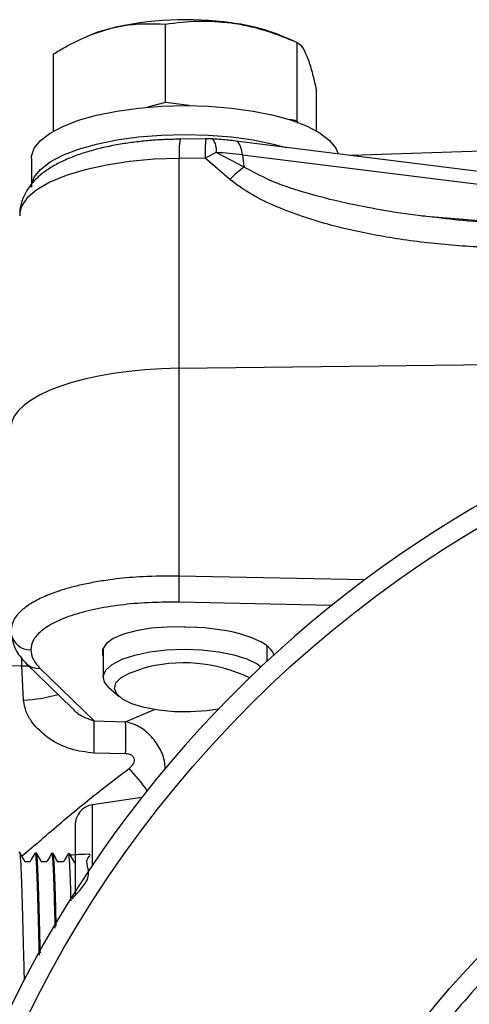
# Model space of a CAD drawing. Units: millimetres. Extents: x 0 to 40874, y 0 to 15182.
# Drawn here: x 1203 to 1247, y 2063 to 2159 of the extents above; entities that cross this region are included whole.
import ezdxf

# ---------------------------------------------------------------- set-up
doc = ezdxf.new("R2010")
doc.units = ezdxf.units.MM
doc.header["$LTSCALE"] = 8

msp = doc.modelspace()

# ---------------------------------------------------------------- linework, layer by layer
at = {"color": 7, "linetype": 'Continuous'}
for p, q in [((1217.724, 2151.205), (1217.724, 2158.843)), ((1210.304, 2157.743), (1210.057, 2157.639)), ((1230.254, 2157.187), (1228.935, 2157.743)), ((1230.559, 2149.419), (1230.559, 2157.057)), ((1206.784, 2148.414), (1206.784, 2155.934)), ((1232.454, 2148.414), (1232.454, 2152.363)), ((1217.724, 2151.205), (1215.948, 2150.733)), ((1220.008, 2150.887), (1217.724, 2151.205)), ((1230.559, 2149.419), (1229.809, 2149.524)), ((1230.63, 2149.243), (1230.559, 2149.419)), ((1221.657, 2147.649), (1219.124, 2147.619)), ((1222.314, 2147.632), (1221.656, 2147.649)), ((1249.79, 2144.281), (1224.588, 2147.418)), ((1234.343, 2146.739), (1234.57, 2146.176)), ((1255.769, 2146.707), (1235.879, 2146.013)), ((1204.619, 2145.759), (1204.619, 2142.94)), ((1219.029, 2125.258), (1219.056, 2145.742)), ((1221.588, 2145.772), (1219.056, 2145.742)), ((1222.667, 2146.319), (1221.588, 2145.772)), ((1223.995, 2143.679), (1221.588, 2145.772)), ((1225.383, 2144.893), (1222.667, 2146.319)), ((1225.211, 2146.08), (1250.413, 2142.942)), ((1250.452, 2139.48), (1243.15, 2140.063)), ((1244.384, 2139.932), (1243.16, 2140.07)), ((1219.026, 2125.258), (1251.582, 2125.647)), ((1219.026, 2125.258), (1219.026, 2104.986)), ((1237.14, 2104.608), (1219.026, 2104.986)), ((1233.915, 2102.113), (1219.026, 2102.424)), ((1219.572, 2100.015), (1219.619, 2100.014)), ((1219.619, 2100.014), (1219.986, 2099.999)), ((1211.619, 2097.947), (1211.619, 2095.111)), ((1227.619, 2096.676), (1227.619, 2098.157)), ((1203.686, 2096.209), (1203.686, 2096.995)), ((1204.13, 2096.432), (1208.602, 2092.083)), ((1203.686, 2096.209), (1180.421, 2095.932)), ((1203.686, 2096.209), (1204.332, 2096.235)), ((1203.841, 2092.87), (1203.686, 2096.209)), ((1205.454, 2095.988), (1210.737, 2090.85)), ((1212.168, 2094.115), (1213.194, 2093.217)), ((1213.814, 2090.771), (1216.71, 2091.986)), ((1210.737, 2090.85), (1213.814, 2090.771)), ((1213.814, 2087.645), (1210.737, 2087.712)), ((1215.4, 2083.392), (1210.591, 2082.673)), ((1210.591, 2076.79), (1210.591, 2082.673)), ((1203.49, 2077.998), (1203.386, 2078.001)), ((1205.108, 2077.957), (1204.977, 2077.96)), ((1206.73, 2077.916), (1206.595, 2077.919)), ((1208.35, 2077.874), (1208.217, 2077.878)), ((1204.471, 2077.09), (1204.017, 2077.09)), ((1206.115, 2077.09), (1205.613, 2077.09)), ((1207.758, 2077.09), (1207.209, 2077.09)), ((1208.886, 2077.09), (1208.806, 2077.09))]:
    msp.add_line(p, q, dxfattribs=at)
at = {"color": 7, "linetype": 'Continuous', "flags": 128}
for points in [[(1212.254, 2158.396), (1211.081, 2158.039), (1210.304, 2157.743)], [(1204.619, 2145.759), (1204.63, 2145.952), (1204.892, 2146.732), (1205.499, 2147.489), (1206.436, 2148.206), (1207.683, 2148.866), (1209.21, 2149.453), (1210.981, 2149.953), (1212.954, 2150.355), (1215.083, 2150.649), (1217.319, 2150.828), (1219.608, 2150.889), (1221.898, 2150.829), (1224.135, 2150.651), (1226.265, 2150.358), (1228.24, 2149.957), (1230.013, 2149.458), (1231.542, 2148.872), (1232.792, 2148.213), (1233.733, 2147.496), (1234.343, 2146.739)], [(1204.619, 2142.94), (1204.63, 2143.132), (1204.892, 2143.913), (1205.499, 2144.67), (1206.436, 2145.387), (1207.683, 2146.047), (1209.21, 2146.634), (1210.981, 2147.134), (1212.954, 2147.536), (1215.083, 2147.83), (1217.319, 2148.009), (1219.608, 2148.07), (1221.898, 2148.01), (1224.135, 2147.832), (1226.265, 2147.539), (1228.24, 2147.138), (1229.459, 2146.812)], [(1225.211, 2146.08), (1225.155, 2146.466), (1225.074, 2146.797), (1224.97, 2147.064), (1224.846, 2147.26), (1224.704, 2147.38), (1224.587, 2147.418)], [(1219.056, 2145.742), (1216.592, 2145.647), (1214.199, 2145.425), (1211.934, 2145.08), (1209.85, 2144.621), (1207.996, 2144.058), (1206.416, 2143.405), (1205.146, 2142.676), (1204.218, 2141.89), (1203.651, 2141.064), (1203.462, 2140.289)], [(1219.572, 2100.015), (1217.903, 2100.013), (1216.305, 2099.891), (1214.849, 2099.653), (1213.599, 2099.311), (1212.609, 2098.88), (1211.925, 2098.378), (1211.574, 2097.828), (1211.574, 2097.254), (1211.619, 2097.133)], [(1214.709, 2097.271), (1216.182, 2097.581), (1217.815, 2097.776), (1219.533, 2097.847), (1221.254, 2097.789), (1222.9, 2097.606), (1224.391, 2097.307), (1225.66, 2096.905), (1226.646, 2096.418), (1227.04, 2096.133)], [(1212.168, 2094.115), (1211.739, 2094.639), (1211.627, 2095.229), (1211.888, 2095.814), (1212.511, 2096.366), (1213.466, 2096.859), (1214.709, 2097.271)], [(1222.863, 2091.993), (1221.735, 2091.83), (1220.164, 2091.724), (1218.564, 2091.744), (1217.02, 2091.89), (1215.616, 2092.154), (1214.429, 2092.522), (1213.521, 2092.973), (1212.942, 2093.484), (1212.722, 2094.026), (1212.875, 2094.572), (1213.391, 2095.09), (1214.243, 2095.554), (1215.385, 2095.938)]]:
    msp.add_lwpolyline(points, dxfattribs=at)
at = {"color": 7, "linetype": 'Continuous'}
for radius in [113.07, 79.93]:
    msp.add_circle((1305.886, 2012.418), radius, dxfattribs=at)
for centre, radius, start, end in [((1219.674, 2127.431), 31.842, 81.9341, 103.47443), ((1221.792, 2139.617), 19.482, 68.49291, 83.07451), ((1227.434, 2146.374), 8.402, 171.48381, 184.3165), ((1229.966, 2146.405), 8.402, 171.48381, 184.3165), ((1221.029, 2146.583), 1.659, 350.82206, 39.19928), ((1219.883, 2103.062), 43.346, 82.93957, 86.31802), ((1238.844, 2147.451), 13.702, 185.74351, 190.75743), ((1230.829, 2137.268), 9.37, 125.53563, 136.82806), ((1305.886, 2012.418), 115, 311.30104, 228.69896), ((1245.732, 2103.705), 26.737, 177.25394, 182.74606), ((1204.564, 2099.728), 1.957, 192.23245, 269.58365), ((1205.27, 2097.635), 1.658, 226.51901, 276.37004), ((1219.48, 2081.723), 14.793, 64.26306, 106.06933), ((1203.095, 2107.97), 15.118, 272.8289, 285.83823), ((1158.943, 2089.281), 51.817, 358.26489, 1.73511), ((1162.077, 2089.208), 51.76, 358.26946, 1.73054), ((1200.762, 2073.379), 18.542, 35.14899, 43.7884), ((1210.886, 2080.695), 2, 98.5, 180)]:
    msp.add_arc(centre, radius, start, end, dxfattribs=at)
for centre, major_axis, ratio, start_param, end_param in [((1219.619, 2119.447), (17, 0), 0.342015, 1.605703, 3.141593), ((1220.349, 2097.253), (7.999, -0.297), 0.341604, 0.12569, 1.628825)]:
    msp.add_ellipse(centre, major_axis=major_axis, ratio=ratio, start_param=start_param, end_param=end_param, dxfattribs=at)
for points, knots in [([(1212.254, 2158.396), (1212.684, 2158.499), (1214.535, 2158.943), (1216.339, 2158.887), (1217.724, 2158.843)], [0, 0, 0, 0, 0.232367, 1, 1, 1, 1]), ([(1217.724, 2158.843), (1218.766, 2158.98), (1220.87, 2159.255), (1223.044, 2159.057), (1224.141, 2158.957)], [0, 0, 0, 0, 0.495458, 1, 1, 1, 1]), ([(1224.141, 2158.957), (1224.293, 2158.935), (1225.445, 2158.766), (1227.617, 2158.243), (1229.572, 2157.455), (1230.559, 2157.057)], [0, 0, 0, 0, 0.070099, 0.530789, 1, 1, 1, 1]), ([(1206.784, 2155.934), (1207.162, 2156.158), (1208.237, 2156.795), (1210.06, 2157.708), (1211.519, 2158.166), (1212.254, 2158.396)], [0, 0, 0, 0, 0.211364, 0.60308, 1, 1, 1, 1]), ([(1230.559, 2157.057), (1230.713, 2156.958), (1231.023, 2156.756), (1231.345, 2156.066), (1231.507, 2155.717)], [0, 0, 0, 0, 0.495458, 1, 1, 1, 1]), ([(1231.507, 2155.717), (1231.529, 2155.66), (1231.699, 2155.23), (1232.02, 2154.216), (1232.309, 2152.984), (1232.454, 2152.363)], [0, 0, 0, 0, 0.070099, 0.530789, 1, 1, 1, 1]), ([(1219.125, 2147.608), (1218.549, 2147.599), (1217.673, 2147.586), (1216.326, 2147.494), (1215.07, 2147.376), (1213.63, 2147.18), (1212.196, 2146.921), (1210.79, 2146.593), (1209.447, 2146.194), (1208.188, 2145.722), (1207.025, 2145.167), (1205.971, 2144.516), (1205.054, 2143.754), (1204.299, 2142.869), (1203.765, 2141.865), (1203.474, 2140.924), (1203.491, 2140.335), (1203.496, 2140.125)], [0, 0, 0, 0, 0.074258, 0.112771, 0.176235, 0.241208, 0.310094, 0.381108, 0.453709, 0.527595, 0.60275, 0.679184, 0.755471, 0.828092, 0.896485, 0.963234, 1, 1, 1, 1]), ([(1224.588, 2147.417), (1224.571, 2147.42), (1224.112, 2147.488), (1223.349, 2147.558), (1222.599, 2147.609), (1222.318, 2147.628)], [0, 0, 0, 0, 0.0237148, 0.6334291, 1, 1, 1, 1]), ([(1243.16, 2140.07), (1242.975, 2140.09), (1241.483, 2140.256), (1238.868, 2140.672), (1235.04, 2141.398), (1231.408, 2142.331), (1228.037, 2143.449), (1226.198, 2144.45), (1225.383, 2144.893)], [0, 0, 0, 0, 0.030061, 0.242915, 0.427835, 0.65965, 0.849187, 1, 1, 1, 1]), ([(1250.175, 2136.985), (1248.321, 2137.084), (1244.673, 2137.279), (1239.388, 2137.984), (1234.869, 2138.913), (1231.173, 2139.983), (1228.33, 2141.081), (1225.921, 2142.26), (1224.608, 2143.228), (1223.995, 2143.679)], [0, 0, 0, 0, 0.201432, 0.396431, 0.579286, 0.704295, 0.817335, 0.914686, 1, 1, 1, 1]), ([(1250.504, 2139.388), (1249.074, 2139.483), (1247.03, 2139.619), (1244.995, 2139.86), (1244.384, 2139.932)], [0, 0, 0, 0, 0.699921, 1, 1, 1, 1]), ([(1219.026, 2104.986), (1217.838, 2104.982), (1215.75, 2104.974), (1213.186, 2104.744), (1211.313, 2104.484), (1209.843, 2104.209), (1208.537, 2103.899), (1207.204, 2103.508), (1205.895, 2103.015), (1204.688, 2102.405), (1203.61, 2101.645), (1202.788, 2100.727), (1202.675, 2100.006), (1202.619, 2099.65)], [0, 0, 0, 0, 0.136754, 0.24037, 0.310013, 0.376517, 0.439883, 0.50011, 0.58709, 0.672616, 0.756689, 0.879973, 1, 1, 1, 1]), ([(1219.026, 2102.424), (1218.131, 2102.427), (1216.289, 2102.432), (1213.579, 2102.215), (1210.988, 2101.815), (1208.687, 2101.224), (1206.819, 2100.475), (1205.493, 2099.616), (1204.693, 2098.706), (1204.596, 2098.077), (1204.55, 2097.772)], [0, 0, 0, 0, 0.116926, 0.240532, 0.369024, 0.500096, 0.631153, 0.7596, 0.883143, 1, 1, 1, 1]), ([(1202.652, 2099.315), (1202.755, 2098.754), (1202.937, 2097.763), (1203.768, 2096.836), (1204.129, 2096.433)], [0, 0, 0, 0, 0.565249, 1, 1, 1, 1]), ([(1204.55, 2097.772), (1204.588, 2097.471), (1204.665, 2096.87), (1205.191, 2096.282), (1205.454, 2095.988)], [0, 0, 0, 0, 0.499991, 1, 1, 1, 1]), ([(1210.737, 2087.712), (1209.961, 2087.801), (1208.411, 2087.978), (1206.301, 2089.048), (1204.86, 2090.376), (1204.057, 2091.726), (1203.913, 2092.488), (1203.841, 2092.87)], [0, 0, 0, 0, 0.250445, 0.500431, 0.749152, 0.874451, 1, 1, 1, 1]), ([(1208.625, 2092.1), (1208.663, 2092.051), (1208.935, 2091.69), (1209.626, 2091.246), (1210.367, 2090.982), (1210.737, 2090.85)], [0, 0, 0, 0, 0.0733377, 0.5370617, 1, 1, 1, 1]), ([(1217.691, 2086.203), (1217.669, 2086.458), (1217.604, 2087.214), (1217.072, 2088.413), (1216.157, 2089.59), (1215.021, 2090.419), (1214.203, 2090.657), (1213.814, 2090.771)], [0, 0, 0, 0, 0.117224, 0.346763, 0.58031, 0.79986, 1, 1, 1, 1]), ([(1383.934, 2012.418), (1383.871, 2014.799), (1383.746, 2019.559), (1382.714, 2026.75), (1381.024, 2033.988), (1378.553, 2041.244), (1375.314, 2048.363), (1371.31, 2055.225), (1366.577, 2061.71), (1361.173, 2067.705), (1355.178, 2073.109), (1348.693, 2077.842), (1341.831, 2081.846), (1334.712, 2085.085), (1327.456, 2087.553), (1320.218, 2089.254), (1313.027, 2090.249), (1305.886, 2090.574), (1298.746, 2090.249), (1291.555, 2089.254), (1284.317, 2087.553), (1277.061, 2085.085), (1269.942, 2081.846), (1263.08, 2077.842), (1256.595, 2073.109), (1250.6, 2067.705), (1245.196, 2061.71), (1240.463, 2055.225), (1236.459, 2048.363), (1233.22, 2041.244), (1230.749, 2033.988), (1229.059, 2026.75), (1228.027, 2019.559), (1227.902, 2014.799), (1227.839, 2012.418)], [0, 0, 0, 0, 0.029126, 0.058249, 0.088734, 0.119994, 0.151901, 0.184313, 0.217069, 0.25, 0.282931, 0.315687, 0.348099, 0.380006, 0.411266, 0.441751, 0.470877, 0.5, 0.529125, 0.558249, 0.588734, 0.619994, 0.651901, 0.684313, 0.717069, 0.75, 0.782931, 0.815687, 0.848099, 0.880006, 0.911266, 0.941751, 0.970875, 1, 1, 1, 1]), ([(1214.148, 2086.21), (1214.288, 2086.327), (1214.494, 2086.5), (1214.659, 2086.812), (1214.695, 2087.026), (1214.662, 2087.193), (1214.604, 2087.31), (1214.516, 2087.415), (1214.359, 2087.53), (1214.12, 2087.622), (1213.917, 2087.637), (1213.814, 2087.645)], [0, 0, 0, 0, 0.248473, 0.366813, 0.481454, 0.540149, 0.598415, 0.659446, 0.724573, 0.860233, 1, 1, 1, 1]), ([(1203.678, 2077.677), (1203.7, 2077.694), (1204.293, 2078.167), (1206.205, 2079.796), (1209.548, 2082.695), (1212.604, 2085.031), (1214.148, 2086.21)], [0, 0, 0, 0, 0.0074456, 0.2017127, 0.5969708, 1, 1, 1, 1]), ([(1208.886, 2080.695), (1208.886, 2080.652), (1208.886, 2080.564), (1208.886, 2079.824), (1208.886, 2078.603), (1208.886, 2076.86), (1208.886, 2075.282), (1208.886, 2074.235), (1208.886, 2074.007)], [0, 0, 0, 0, 0.1744391, 0.3593271, 0.5519015, 0.7485627, 0.9452239, 1, 1, 1, 1]), ([(1203.938, 2065.55), (1203.916, 2066.452), (1203.864, 2068.534), (1203.784, 2071.78), (1203.697, 2074.808), (1203.61, 2076.938), (1203.54, 2078.004), (1203.499, 2077.887), (1203.487, 2077.852)], [0, 0, 0, 0, 0.147556, 0.340338, 0.533161, 0.726023, 0.918928, 1, 1, 1, 1]), ([(1204.023, 2077.079), (1203.973, 2077.165), (1203.797, 2077.471), (1203.62, 2077.777), (1203.493, 2077.996)], [0, 0, 0, 0, 0.282753, 1, 1, 1, 1]), ([(1204.967, 2077.959), (1204.844, 2077.746), (1204.676, 2077.456), (1204.509, 2077.166), (1204.465, 2077.09)], [0, 0, 0, 0, 0.735136, 1, 1, 1, 1]), ([(1204.973, 2077.811), (1204.988, 2077.838), (1205.032, 2077.916), (1205.105, 2076.749), (1205.192, 2074.526), (1205.279, 2071.47), (1205.336, 2069.14), (1205.364, 2067.988)], [0, 0, 0, 0, 0.114469, 0.337104, 0.559694, 0.782234, 1, 1, 1, 1]), ([(1205.492, 2068.206), (1205.476, 2068.875), (1205.43, 2070.729), (1205.356, 2073.517), (1205.269, 2076.079), (1205.186, 2077.7), (1205.132, 2077.828), (1205.107, 2077.888)], [0, 0, 0, 0, 0.127356, 0.352994, 0.578681, 0.804413, 1, 1, 1, 1]), ([(1205.618, 2077.08), (1205.576, 2077.153), (1205.408, 2077.445), (1205.239, 2077.737), (1205.112, 2077.956)], [0, 0, 0, 0, 0.248894, 1, 1, 1, 1]), ([(1206.587, 2077.917), (1206.464, 2077.704), (1206.304, 2077.428), (1206.145, 2077.153), (1206.108, 2077.09)], [0, 0, 0, 0, 0.771841, 1, 1, 1, 1]), ([(1206.593, 2077.866), (1206.62, 2077.793), (1206.675, 2077.641), (1206.759, 2075.966), (1206.841, 2073.573), (1206.893, 2071.551), (1206.917, 2070.641)], [0, 0, 0, 0, 0.242134, 0.511024, 0.779852, 1, 1, 1, 1]), ([(1207.044, 2070.859), (1207.032, 2071.324), (1206.992, 2072.928), (1206.922, 2075.195), (1206.835, 2077.131), (1206.77, 2078.007), (1206.734, 2077.839), (1206.727, 2077.807)], [0, 0, 0, 0, 0.111915, 0.38578, 0.6597, 0.933678, 1, 1, 1, 1]), ([(1207.215, 2077.08), (1207.181, 2077.139), (1207.02, 2077.417), (1206.859, 2077.695), (1206.733, 2077.914)], [0, 0, 0, 0, 0.211683, 1, 1, 1, 1]), ([(1208.207, 2077.876), (1208.084, 2077.663), (1207.932, 2077.401), (1207.781, 2077.139), (1207.752, 2077.09)], [0, 0, 0, 0, 0.8123973, 1, 1, 1, 1]), ([(1208.214, 2077.757), (1208.222, 2077.792), (1208.259, 2077.951), (1208.325, 2077.011), (1208.4, 2075.413), (1208.446, 2073.852), (1208.462, 2073.282)], [0, 0, 0, 0, 0.099519, 0.449312, 0.799024, 1, 1, 1, 1]), ([(1208.59, 2073.501), (1209.271, 2074.21), (1210.699, 2075.695), (1209.574, 2077.45), (1210.986, 2077.932), (1208.982, 2077.782), (1208.347, 2077.735)], [0, 0, 0, 0, 0.270295, 0.566412, 0.862588, 1, 1, 1, 1]), ([(1208.886, 2076.95), (1208.836, 2077.038), (1208.658, 2077.345), (1208.48, 2077.652), (1208.354, 2077.872)], [0, 0, 0, 0, 0.286424, 1, 1, 1, 1])]:
    msp.add_open_spline(points, degree=3, knots=knots, dxfattribs=at)

doc.saveas('drawing.dxf')
